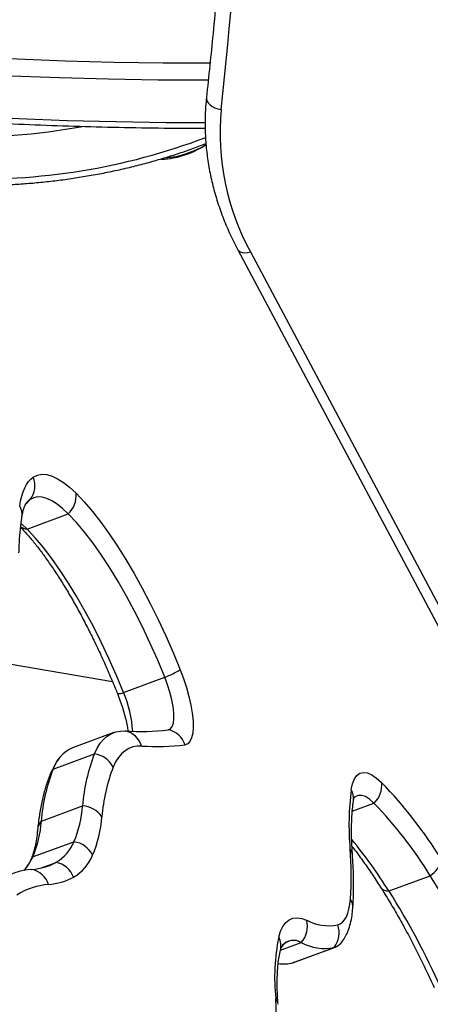
# Model space of a CAD drawing. Units: millimetres. Extents: x -142 to 469, y -16 to 661.
# Drawn here: x 151 to 156, y 372 to 382 of the extents above; entities that cross this region are included whole.
import ezdxf

# ---------------------------------------------------------------- set-up
doc = ezdxf.new("R2010")
doc.units = ezdxf.units.MM
doc.header["$LTSCALE"] = 20
doc.layers.add('CONTOUR', color=7, linetype='Continuous')

msp = doc.modelspace()

# ---------------------------------------------------------------- linework, layer by layer
at = {"layer": 'CONTOUR'}
for p, q in [((153.691, 379.793), (163.733, 360.899)), ((153.829, 379.769), (163.871, 360.876)), ((151.412, 376.769), (151.858, 376.935)), ((151.055, 375.339), (152.336, 375.121)), ((152.455, 375.001), (152.902, 375.166)), ((152.35, 374.568), (151.904, 374.403)), ((151.694, 374.173), (152.141, 374.338)), ((154.929, 373.717), (155.163, 373.804)), ((151.567, 373.609), (152.013, 373.775)), ((151.473, 373.221), (151.919, 373.386)), ((151.556, 373.1), (151.726, 373.163)), ((155.326, 372.853), (155.772, 373.018)), ((154.153, 372.212), (154.377, 372.295)), ((154.286, 372.077), (154.733, 372.242)), ((154.299, 372.081), (154.746, 372.246)), ((154.299, 372.081), (154.286, 372.077))]:
    msp.add_line(p, q, dxfattribs=at)
at = {"layer": 'CONTOUR', "flags": 128}
for points in [[(146.993, 382.282), (147.436, 382.213), (147.889, 382.149), (148.351, 382.091), (148.822, 382.038), (149.302, 381.991), (149.791, 381.949), (150.288, 381.913), (150.793, 381.882), (151.305, 381.857), (151.825, 381.838), (152.351, 381.824), (152.885, 381.816), (153.388, 381.814)], [(146.896, 382.102), (147.342, 382.033), (147.798, 381.969), (148.264, 381.91), (148.738, 381.857), (149.222, 381.809), (149.714, 381.767), (150.214, 381.731), (150.723, 381.7), (151.239, 381.675), (151.762, 381.655), (152.292, 381.641), (152.83, 381.633), (153.37, 381.631)], [(146.896, 382.102), (147.342, 382.033), (147.798, 381.969), (148.264, 381.91), (148.738, 381.857), (149.222, 381.809), (149.714, 381.767), (150.214, 381.731), (150.723, 381.7), (151.239, 381.675), (151.762, 381.655), (152.292, 381.641), (152.83, 381.633), (153.37, 381.631)], [(146.981, 381.64), (147.427, 381.571), (147.883, 381.507), (148.349, 381.448), (148.823, 381.395), (149.307, 381.347), (149.799, 381.305), (150.299, 381.269), (150.808, 381.238), (151.324, 381.213), (151.847, 381.193), (152.377, 381.179), (152.915, 381.171), (153.334, 381.169)], [(146.981, 381.64), (147.427, 381.571), (147.883, 381.507), (148.349, 381.448), (148.823, 381.395), (149.307, 381.347), (149.799, 381.305), (150.299, 381.269), (150.808, 381.238), (151.324, 381.213), (151.847, 381.193), (152.377, 381.179), (152.915, 381.171), (153.334, 381.169)], [(153.352, 381.441), (153.352, 381.428), (153.357, 381.405), (153.37, 381.383), (153.389, 381.363), (153.413, 381.344), (153.443, 381.329), (153.476, 381.317), (153.511, 381.309)], [(153.691, 379.793), (153.701, 379.78), (153.717, 379.769), (153.74, 379.762), (153.766, 379.76), (153.797, 379.762), (153.829, 379.769)], [(151.333, 377.019), (151.343, 377.075), (151.355, 377.127), (151.37, 377.173), (151.387, 377.215), (151.407, 377.252), (151.429, 377.284), (151.453, 377.31), (151.479, 377.331)], [(151.479, 377.331), (151.524, 377.353), (151.572, 377.363), (151.626, 377.36), (151.683, 377.344), (151.743, 377.315), (151.807, 377.275), (151.873, 377.222), (151.942, 377.157)], [(151.858, 376.935), (151.797, 376.992), (151.738, 377.039), (151.682, 377.075), (151.628, 377.1), (151.577, 377.114), (151.53, 377.117), (151.487, 377.109), (151.447, 377.089)], [(151.858, 376.935), (151.797, 376.992), (151.738, 377.039), (151.682, 377.075), (151.628, 377.1), (151.577, 377.114), (151.53, 377.117), (151.487, 377.109), (151.447, 377.089)], [(151.942, 377.157), (152.03, 377.064), (152.119, 376.959), (152.209, 376.844), (152.299, 376.719), (152.39, 376.584), (152.48, 376.441), (152.57, 376.289), (152.658, 376.13), (152.745, 375.964), (152.83, 375.792), (152.912, 375.614), (152.992, 375.433), (153.068, 375.248)], [(151.447, 377.089), (151.424, 377.07), (151.403, 377.048)], [(152.902, 375.166), (152.825, 375.351), (152.744, 375.533), (152.661, 375.71), (152.575, 375.881), (152.488, 376.045), (152.398, 376.201), (152.308, 376.349), (152.217, 376.488), (152.126, 376.616), (152.036, 376.734), (151.946, 376.84), (151.858, 376.935)], [(152.902, 375.166), (152.825, 375.351), (152.744, 375.533), (152.661, 375.71), (152.575, 375.881), (152.488, 376.045), (152.398, 376.201), (152.308, 376.349), (152.217, 376.488), (152.126, 376.616), (152.036, 376.734), (151.946, 376.84), (151.858, 376.935)], [(151.412, 376.769), (151.351, 376.826), (151.346, 376.83)], [(151.412, 376.769), (151.351, 376.826), (151.346, 376.83)], [(152.455, 375.001), (152.378, 375.186), (152.298, 375.368), (152.215, 375.544), (152.129, 375.715), (152.041, 375.879), (151.952, 376.036), (151.861, 376.184), (151.771, 376.322), (151.68, 376.451), (151.589, 376.569), (151.5, 376.675), (151.412, 376.769)], [(152.455, 375.001), (152.378, 375.186), (152.298, 375.368), (152.215, 375.544), (152.129, 375.715), (152.041, 375.879), (151.952, 376.036), (151.861, 376.184), (151.771, 376.322), (151.68, 376.451), (151.589, 376.569), (151.5, 376.675), (151.412, 376.769)], [(153.068, 375.248), (153.105, 375.151), (153.137, 375.054), (153.163, 374.957), (153.184, 374.864), (153.199, 374.776), (153.207, 374.695), (153.209, 374.622), (153.204, 374.56), (153.192, 374.509), (153.174, 374.471), (153.15, 374.446), (153.121, 374.435)], [(152.938, 374.598), (152.963, 374.608), (152.981, 374.633), (152.994, 374.67), (153, 374.719), (152.999, 374.779), (152.991, 374.848), (152.977, 374.923), (152.957, 375.003), (152.932, 375.085), (152.902, 375.166)], [(152.938, 374.598), (152.963, 374.608), (152.981, 374.633), (152.994, 374.67), (153, 374.719), (152.999, 374.779), (152.991, 374.848), (152.977, 374.923), (152.957, 375.003), (152.932, 375.085), (152.902, 375.166)], [(152.141, 374.338), (152.17, 374.398), (152.203, 374.451), (152.24, 374.494), (152.28, 374.53), (152.324, 374.557), (152.371, 374.575), (152.421, 374.584), (152.474, 374.585)], [(152.141, 374.338), (152.17, 374.398), (152.203, 374.451), (152.24, 374.494), (152.28, 374.53), (152.324, 374.557), (152.371, 374.575), (152.421, 374.584), (152.474, 374.585)], [(152.652, 374.422), (152.602, 374.421), (152.556, 374.413), (152.513, 374.396), (152.472, 374.371), (152.435, 374.338), (152.401, 374.298), (152.37, 374.249), (152.343, 374.193)], [(151.694, 374.173), (151.678, 374.148), (151.666, 374.125)], [(154.918, 373.95), (154.932, 374.014), (154.952, 374.065), (154.979, 374.103), (155.012, 374.127), (155.05, 374.136), (155.093, 374.13), (155.141, 374.11), (155.192, 374.075), (155.246, 374.027)], [(155.163, 373.804), (155.115, 373.846), (155.07, 373.874), (155.028, 373.888), (154.991, 373.888), (154.96, 373.872), (154.942, 373.854)], [(155.163, 373.804), (155.115, 373.846), (155.07, 373.874), (155.028, 373.888), (154.991, 373.888), (154.96, 373.872), (154.947, 373.86)], [(151.473, 373.221), (151.456, 373.196), (151.449, 373.182)], [(154.771, 372.487), (154.799, 372.498), (154.824, 372.517), (154.846, 372.542), (154.865, 372.574), (154.881, 372.613), (154.893, 372.658), (154.903, 372.709), (154.909, 372.766)], [(154.133, 372.352), (154.153, 372.417), (154.179, 372.47), (154.21, 372.512), (154.246, 372.542), (154.287, 372.559), (154.333, 372.564), (154.382, 372.557), (154.435, 372.537)], [(153.937, 371.228), (153.98, 371.235), (154.018, 371.257), (154.05, 371.295), (154.075, 371.348), (154.092, 371.415), (154.103, 371.495), (154.105, 371.587), (154.101, 371.69)]]:
    msp.add_lwpolyline(points, dxfattribs=at)
at = {"layer": 'CONTOUR'}
for centre, radius, start, end in [((95.918, 387.549), 57.93, 353.81648, 4.98888), ((156.162, 381.053), 2.663, 174.488, 208.8277), ((150.831, 387.451), 6.433, 267.2306, 280.5891), ((150.892, 387.48), 6.922, 267.6256, 290.7601), ((152.813, 381.821), 1.039, 275.0247, 301.3322), ((152.813, 381.821), 1.039, 275.025, 301.33), ((152.823, 381.712), 0.941, 280.4188, 303.0686), ((152.823, 381.712), 0.941, 272.699, 280.4188), ((151.253, 377.238), 0.245, 322.5936, 22.3331), ((151.676, 377.13), 0.267, 312.936, 5.839), ((151.176, 376.926), 0.183, 352.1462, 30.7972), ((151.574, 376.91), 0.22, 125.1071, 147.9653), ((151.437, 376.94), 0.173, 236.628, 261.4916), ((152.515, 376.16), 1.066, 291.2725, 301.2662), ((152.404, 375.105), 0.116, 262.9586, 296.071), ((151.335, 374.516), 1.221, 3.0195, 23.3663), ((152.642, 376.93), 2.351, 265.9133, 277.2528), ((152.424, 374.352), 0.238, 17.0829, 77.9084), ((152.888, 374.357), 0.246, 18.416, 78.0816), ((152.821, 376.79), 2.374, 265.9133, 277.2528), ((152.061, 374.049), 0.387, 114.0442, 161.3742), ((153.956, 373.631), 1.948, 158.6982, 175.7565), ((152.104, 374.072), 0.268, 26.7955, 82.0344), ((153.509, 373.465), 1.948, 158.6982, 175.7565), ((154.073, 373.519), 1.856, 158.6982, 175.7565), ((154.981, 373.998), 0.267, 313.1461, 6.1332), ((151.725, 370.631), 4.892, 31.6131, 43.9618), ((157.897, 373.567), 3.004, 172.6924, 184.9179), ((154.76, 373.856), 0.183, 352.1242, 30.7772), ((151.838, 370.597), 4.62, 31.6131, 43.9618), ((150.822, 373.857), 1.194, 336.7904, 356.0574), ((151.999, 373.508), 0.267, 33.8129, 87.0015), ((150.376, 373.691), 1.194, 336.7904, 356.0574), ((151.697, 373.497), 0.172, 139.3419, 173.8993), ((150.944, 373.744), 1.281, 336.7904, 356.0574), ((151.486, 373.567), 0.47, 300.8109, 337.4212), ((151.881, 373.121), 0.268, 26.2276, 81.6626), ((150.784, 370.003), 5.361, 32.105, 39.4751), ((151.061, 373.009), 3.856, 356.3854, 4.4764), ((154.813, 373.236), 0.118, 4.6425, 39.194), ((150.949, 373.459), 0.576, 318.0521, 335.5703), ((151.41, 373.756), 0.672, 274.6577, 298.1019), ((151.676, 372.912), 0.256, 20.6963, 78.7325), ((151.66, 373.431), 0.499, 300.8109, 337.4212), ((155.625, 373.245), 0.27, 302.8932, 349.3869), ((151.528, 372.308), 0.781, 94.6508, 122.2126), ((151.414, 372.847), 0.244, 18.1307, 78.0308), ((151.59, 373.614), 0.693, 274.6577, 298.1019), ((148.443, 368.419), 8.653, 24.2181, 32.1121), ((151.708, 372.165), 0.761, 94.6508, 122.2126), ((155.319, 372.959), 0.107, 216.6488, 273.3857), ((147.997, 368.253), 8.653, 24.2181, 32.1121), ((154.768, 372.676), 0.167, 356.4297, 32.6507), ((154.176, 372.472), 0.268, 318.8152, 14.1533), ((154.672, 372.973), 0.496, 241.5765, 281.5483), ((154.532, 372.399), 0.255, 322.0139, 20.2035), ((156.246, 371.918), 2.157, 168.4045, 186.0778), ((153.958, 372.256), 0.2, 346.5497, 28.9095), ((154.294, 372.159), 0.159, 58.4909, 148.475), ((154.294, 372.16), 0.159, 58.1883, 140.3762), ((154.69, 372.392), 0.156, 285.9023, 325.3173), ((154.627, 372.757), 0.526, 241.5765, 281.5483), ((154.69, 372.391), 0.155, 285.8237, 323.9254), ((154.186, 372.477), 0.413, 262.1324, 284.0973), ((154.186, 372.477), 0.413, 262.1328, 284.0973), ((154.012, 371.617), 0.115, 5.0277, 39.6487)]:
    msp.add_arc(centre, radius, start, end, dxfattribs=at)
for points, knots in [([(153.469, 392.682), (153.482, 392.534), (153.518, 392.103), (153.569, 391.389), (153.617, 390.542), (153.653, 389.696), (153.677, 388.85), (153.689, 388.006), (153.688, 387.162), (153.675, 386.32), (153.65, 385.479), (153.612, 384.639), (153.562, 383.801), (153.5, 382.964), (153.43, 382.178), (153.376, 381.671), (153.352, 381.441)], [0, 0, 0, 0, 0.0393571, 0.1142469, 0.1891375, 0.2640292, 0.3389217, 0.4138151, 0.4887093, 0.5636043, 0.6385001, 0.7133967, 0.7882939, 0.8631918, 0.9380904, 1, 1, 1, 1]), ([(141.762, 385.136), (141.806, 385.02), (141.934, 384.686), (142.149, 384.133), (142.406, 383.479), (142.667, 382.826), (142.931, 382.176), (143.198, 381.529), (143.468, 380.885), (143.741, 380.243), (144.017, 379.605), (144.296, 378.97), (144.577, 378.339), (144.86, 377.711), (145.147, 377.088), (145.435, 376.468), (145.726, 375.853), (146.019, 375.243), (146.314, 374.637), (146.612, 374.037), (146.911, 373.441), (147.212, 372.85), (147.514, 372.266), (147.819, 371.686), (148.125, 371.113), (148.432, 370.546), (148.741, 369.984), (149.051, 369.43), (149.362, 368.881), (149.674, 368.34), (149.988, 367.805), (150.302, 367.277), (150.617, 366.757), (150.932, 366.244), (151.249, 365.738), (151.566, 365.241), (151.883, 364.751), (152.2, 364.268), (152.518, 363.795), (152.836, 363.329), (153.154, 362.872), (153.472, 362.423), (153.79, 361.983), (154.107, 361.552), (154.424, 361.13), (154.7, 360.77), (154.87, 360.552), (154.935, 360.469)], [0, 0, 0, 0, 0.011916, 0.034557, 0.057197, 0.079838, 0.102479, 0.125119, 0.147761, 0.170402, 0.193044, 0.215686, 0.238328, 0.260971, 0.283614, 0.306257, 0.328901, 0.351546, 0.374191, 0.396837, 0.419484, 0.442131, 0.464779, 0.487428, 0.510077, 0.532728, 0.55538, 0.578032, 0.600686, 0.623341, 0.645997, 0.668655, 0.691314, 0.713975, 0.736637, 0.759301, 0.781966, 0.804634, 0.827303, 0.849975, 0.872649, 0.895325, 0.918004, 0.940685, 0.96337, 0.986057, 1, 1, 1, 1]), ([(147.058, 381.577), (147.129, 381.566), (147.336, 381.532), (147.685, 381.481), (148.106, 381.423), (148.535, 381.371), (148.972, 381.323), (149.416, 381.28), (149.867, 381.242), (150.325, 381.208), (150.79, 381.179), (151.261, 381.155), (151.738, 381.136), (152.221, 381.121), (152.71, 381.112), (153.083, 381.107), (153.294, 381.107), (153.339, 381.107)], [0, 0, 0, 0, 0.038127, 0.110686, 0.183232, 0.255765, 0.328286, 0.400794, 0.473292, 0.545779, 0.618256, 0.690724, 0.763184, 0.835635, 0.908079, 0.980516, 1, 1, 1, 1]), ([(153.352, 381.441), (153.349, 381.409), (153.34, 381.317), (153.335, 381.164), (153.341, 380.983), (153.359, 380.802), (153.389, 380.621), (153.431, 380.44), (153.486, 380.261), (153.552, 380.083), (153.621, 379.927), (153.671, 379.831), (153.691, 379.793)], [0, 0, 0, 0, 0.059066, 0.16723, 0.275445, 0.383754, 0.492178, 0.600733, 0.709428, 0.818267, 0.927246, 1, 1, 1, 1]), ([(150.676, 380.501), (150.703, 380.5), (150.78, 380.496), (150.913, 380.492), (151.075, 380.493), (151.241, 380.498), (151.411, 380.509), (151.583, 380.524), (151.757, 380.544), (151.932, 380.569), (152.107, 380.598), (152.282, 380.631), (152.455, 380.668), (152.626, 380.71), (152.793, 380.755), (152.957, 380.804), (153.117, 380.856), (153.247, 380.902), (153.321, 380.932), (153.347, 380.942)], [0, 0, 0, 0, 0.032879, 0.09573, 0.1584, 0.220905, 0.283281, 0.345557, 0.40776, 0.469911, 0.532032, 0.594141, 0.656254, 0.718386, 0.780556, 0.842784, 0.905093, 0.967508, 1, 1, 1, 1]), ([(151.357, 376.9), (151.359, 376.912), (151.364, 376.942), (151.373, 376.982), (151.386, 377.017), (151.395, 377.038), (151.401, 377.046), (151.401, 377.045), (151.401, 377.045)], [0, 0, 0, 0, 0.1286646, 0.3501836, 0.5665246, 0.7777176, 0.9865272, 1, 1, 1, 1]), ([(151.325, 376.512), (151.326, 376.539), (151.328, 376.616), (151.337, 376.735), (151.348, 376.836), (151.355, 376.889), (151.357, 376.9)], [0, 0, 0, 0, 0.191173, 0.546763, 0.900731, 1, 1, 1, 1]), ([(151.344, 376.789), (151.348, 376.784), (151.376, 376.755), (151.43, 376.695), (151.506, 376.603), (151.584, 376.501), (151.663, 376.389), (151.744, 376.268), (151.825, 376.138), (151.906, 376.001), (151.987, 375.856), (152.066, 375.704), (152.144, 375.547), (152.221, 375.385), (152.295, 375.218), (152.351, 375.086), (152.382, 375.009), (152.39, 374.99)], [0, 0, 0, 0, 0.012924, 0.084346, 0.15635, 0.229024, 0.302257, 0.375953, 0.450031, 0.52442, 0.599064, 0.673913, 0.748927, 0.824072, 0.899318, 0.974638, 1, 1, 1, 1]), ([(152.39, 374.99), (152.395, 374.976), (152.411, 374.936), (152.435, 374.868), (152.459, 374.789), (152.48, 374.712), (152.495, 374.643), (152.501, 374.603), (152.504, 374.585)], [0, 0, 0, 0, 0.098597, 0.287102, 0.475437, 0.662527, 0.84735, 1, 1, 1, 1]), ([(151.766, 374.296), (151.762, 374.292), (151.74, 374.266), (151.706, 374.21), (151.68, 374.155), (151.666, 374.125)], [0, 0, 0, 0, 0.0784024, 0.5151533, 1, 1, 1, 1]), ([(151.666, 374.125), (151.658, 374.106), (151.635, 374.048), (151.602, 373.945), (151.57, 373.814), (151.544, 373.671), (151.532, 373.568), (151.526, 373.515)], [0, 0, 0, 0, 0.113434, 0.33052, 0.5496, 0.769926, 1, 1, 1, 1]), ([(154.931, 373.245), (154.929, 373.27), (154.924, 373.341), (154.92, 373.452), (154.921, 373.575), (154.926, 373.687), (154.934, 373.771), (154.94, 373.816), (154.942, 373.83)], [0, 0, 0, 0, 0.10871, 0.311502, 0.513098, 0.713109, 0.911258, 1, 1, 1, 1]), ([(154.942, 373.83), (154.943, 373.836), (154.945, 373.85), (154.949, 373.864), (154.95, 373.865), (154.95, 373.866)], [0, 0, 0, 0, 0.275045, 0.664081, 1, 1, 1, 1]), ([(151.526, 373.515), (151.524, 373.497), (151.519, 373.447), (151.507, 373.373), (151.49, 373.297), (151.471, 373.234), (151.456, 373.198), (151.449, 373.183), (151.448, 373.181)], [0, 0, 0, 0, 0.121726, 0.342166, 0.560147, 0.775282, 0.975707, 1, 1, 1, 1]), ([(154.925, 373.337), (154.928, 373.333), (154.962, 373.291), (155.027, 373.201), (155.119, 373.071), (155.188, 372.967), (155.226, 372.908), (155.234, 372.896)], [0, 0, 0, 0, 0.031682, 0.33319, 0.636107, 0.924969, 1, 1, 1, 1]), ([(151.448, 373.181), (151.444, 373.172), (151.431, 373.146), (151.415, 373.12), (151.405, 373.108), (151.402, 373.104)], [0, 0, 0, 0, 0.289707, 0.806099, 1, 1, 1, 1]), ([(154.935, 372.665), (154.936, 372.691), (154.941, 372.765), (154.944, 372.894), (154.942, 373.052), (154.936, 373.17), (154.931, 373.235), (154.931, 373.245)], [0, 0, 0, 0, 0.141713, 0.41801, 0.69261, 0.950126, 1, 1, 1, 1]), ([(155.234, 372.896), (155.25, 372.87), (155.296, 372.796), (155.373, 372.668), (155.464, 372.509), (155.554, 372.343), (155.642, 372.171), (155.73, 371.994), (155.786, 371.871), (155.815, 371.81)], [0, 0, 0, 0, 0.0806598, 0.2330096, 0.3856685, 0.5386607, 0.6919271, 0.8454171, 1, 1, 1, 1]), ([(154.816, 372.301), (154.817, 372.303), (154.834, 372.322), (154.858, 372.364), (154.888, 372.428), (154.911, 372.503), (154.927, 372.582), (154.932, 372.639), (154.935, 372.665)], [0, 0, 0, 0, 0.018651, 0.189165, 0.373691, 0.57836, 0.806527, 1, 1, 1, 1]), ([(154.127, 371.627), (154.125, 371.649), (154.12, 371.713), (154.117, 371.811), (154.117, 371.919), (154.122, 372.017), (154.131, 372.103), (154.142, 372.166), (154.149, 372.198), (154.152, 372.209)], [0, 0, 0, 0, 0.090921, 0.259911, 0.42757, 0.593437, 0.757178, 0.918461, 1, 1, 1, 1]), ([(154.152, 372.209), (154.154, 372.216), (154.159, 372.234), (154.166, 372.252), (154.171, 372.261), (154.17, 372.26), (154.17, 372.259)], [0, 0, 0, 0, 0.212421, 0.557533, 0.895015, 1, 1, 1, 1])]:
    msp.add_open_spline(points, degree=3, knots=knots, dxfattribs=at)

doc.saveas('drawing.dxf')
